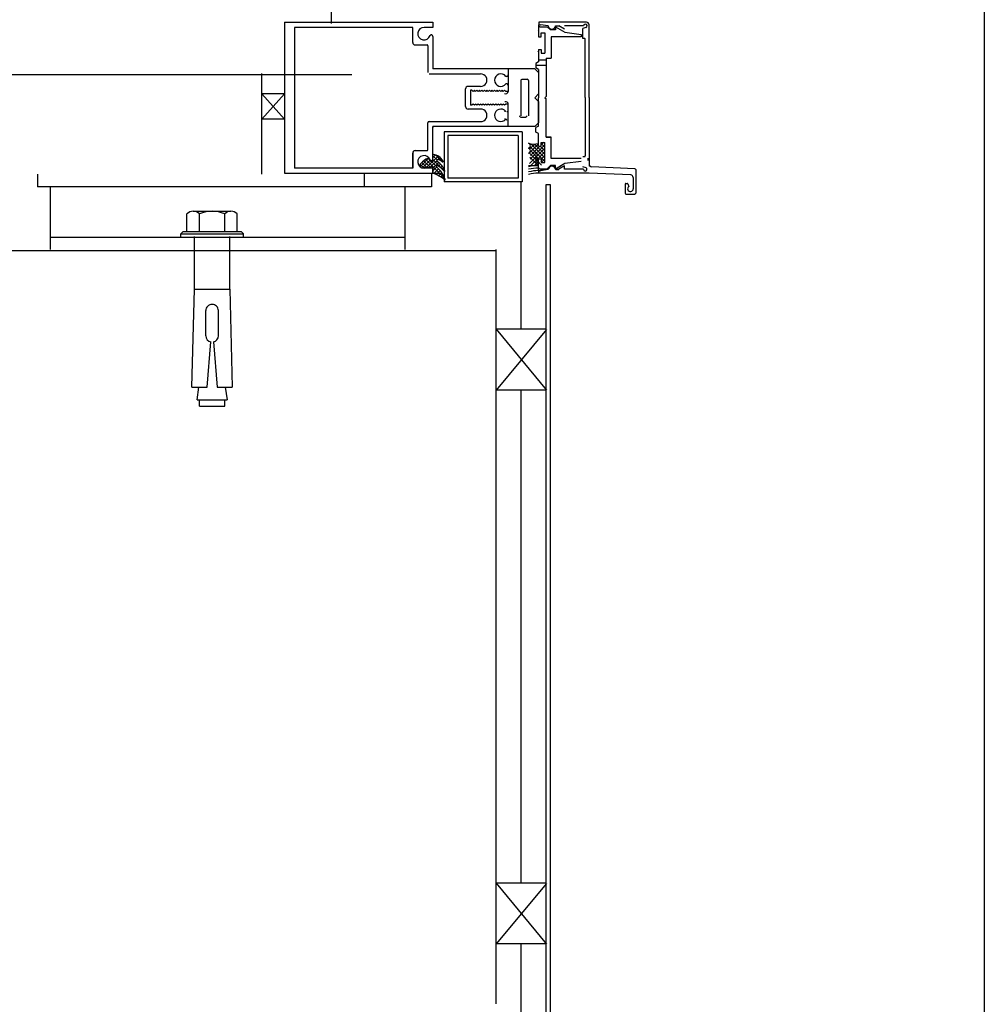
# Model space of a CAD drawing. Extents: x 170 to 328, y -87 to 123.
# Drawn here: x 258 to 258, y 55 to 55 of the extents above; entities that cross this region are included whole.
import ezdxf

# ---------------------------------------------------------------- set-up
doc = ezdxf.new("R2010")
doc.units = 0
doc.header["$MEASUREMENT"] = 0
doc.linetypes.add('HIDDEN', pattern=[0.375, 0.25, -0.125])
for name, color, linetype in [('04-ESTR-01', 1, 'CONTINUOUS'), ('04-ESTRUCTURA-04', 4, 'CONTINUOUS'), ('07-PAVIMENTS-02', 7, 'CONTINUOUS'), ('FUSTERIA', 1, 'CONTINUOUS'), ('M-AILLANT', 6, 'BATTING'), ('PROJ-FINA', 1, 'CONTINUOUS')]:
    doc.layers.add(name, color=color, linetype=linetype)
doc.linetypes.add('BATTING', pattern='A,0.0001,-0.1,[134,ltypeshp.shx,S=0.1,R=0,X=-0.1,Y=0],-0.2,[134,ltypeshp.shx,S=0.1,R=180,X=0.1,Y=0],-0.1', length=0.4001)

msp = doc.modelspace()

# ---------------------------------------------------------------- linework, layer by layer
at = {"layer": '04-ESTR-01', "ltscale": 0.1}
msp.add_line((257.9652659654913, 55.076704194835, -0.01403255747220552), (257.9652659654913, 55.11676292439702, -0.01403255747220552), dxfattribs=at)
at = {"layer": '04-ESTR-01'}
for p, q in [((258.0258534403899, 55.07710131672027, -0.01471703377723801), (258.0358534403899, 55.07710131672027, -0.01471703377723801)), ((258.0781200660605, 55.07249765881116, -0.01017431185633298), (258.0781200660605, 54.65074815300673, -0.01017431185633298)), ((258.0800848073228, 55.07249765881116, -0.01017431185633298), (258.0781200660605, 55.07249765881116, -0.01017431185633298)), ((258.080084807322, 54.65074815300673, -0.01017431185633298), (258.0800848073228, 55.07249765881116, -0.01017431185633298))]:
    msp.add_line(p, q, dxfattribs=at)
at = {"layer": '04-ESTRUCTURA-04'}
for p, q in [((254.1905735812501, 55.04627049070211, -0.0007772015810545338), (258.0584307387825, 55.04632873013713, -0.0002365857334041318)), ((258.0584169333109, 54.74669755963501, -0.002790365924392259), (258.0584169333109, 55.04667783812286, -0.002790365924392259))]:
    msp.add_line(p, q, dxfattribs=at)
at = {"layer": '07-PAVIMENTS-02'}
msp.add_line((252.645094020256, 55.11634640523039, -0.0005120369551830054), (258.0010617155416, 55.11634641287822, -0.0002632429138690971), dxfattribs=at)
at = {"layer": 'FUSTERIA', "linetype": 'CONTINUOUS'}
for p, q in [((257.9742662008465, 55.13710097428216, -0.0125130140498702), (258.0332662008465, 55.13710097428216, -0.0125130140498702)), ((257.9742662008465, 55.13710097428216, -0.0125130140498702), (257.9742662008465, 55.07710097428222, -0.0125130140498702)), ((258.0332662008465, 55.13710097428216, -0.0125130140498702), (258.0332662008465, 55.13510097428221, -0.0125130140498702)), ((258.0752662008465, 55.13610097428219, -0.0125130140498702), (258.0752662008465, 55.13485097428227, -0.0125130140498702)), ((258.0943592178465, 55.1371513892822, -0.0125130140498702), (258.0753592178465, 55.1371513892822, -0.0125130140498702)), ((258.0753592178465, 55.1371513892822, -0.0125130140498702), (258.0753592178465, 55.13615138928222, -0.0125130140498702)), ((258.0753592178465, 55.13615138928222, -0.0125130140498702), (258.0760694228465, 55.13615138928222, -0.0125130140498702)), ((258.0790828508465, 55.13565138928223, -0.0125130140498702), (258.0760694228465, 55.13615138928222, -0.0125130140498702)), ((258.0820559948465, 55.13565138928223, -0.0125130140498702), (258.0833177138465, 55.13565138928223, -0.0125130140498702)), ((258.0855694228465, 55.13435134028217, -0.0125130140498702), (258.0833177138465, 55.13565138928223, -0.0125130140498702)), ((258.0931595108465, 55.13565138928223, -0.0125130140498702), (258.0855694228465, 55.13565138928223, -0.0125130140498702)), ((258.0953592178465, 55.10715138928222, -0.0125130140498702), (258.0953592178465, 55.13615138928222, -0.0125130140498702)), ((258.0252662008465, 55.13510097428221, -0.0125130140498702), (257.9782662008465, 55.13510097428221, -0.0125130140498702)), ((257.9782662008465, 55.13510097428221, -0.0125130140498702), (257.9782662008465, 55.07910097428217, -0.0125130140498702)), ((258.0252662008465, 55.12910097428224, -0.0125130140498702), (258.0252662008465, 55.13510097428221, -0.0125130140498702)), ((258.0332662008465, 55.13510097428221, -0.0125130140498702), (258.0297662008465, 55.13510097428221, -0.0125130140498702)), ((258.0750943258465, 55.13410097428223, -0.0125130140498702), (258.0752662008465, 55.13392934328218, -0.0125130140498702)), ((258.0752662008465, 55.13485097428227, -0.0125130140498702), (258.0752662008465, 55.13135097428224, -0.0125130140498702)), ((258.0757662008465, 55.13535097428215, -0.0125130140498702), (258.0786661028465, 55.13535097428215, -0.0125130140498702)), ((258.0762662008465, 55.13285097428221, -0.0125130140498702), (258.0777662008465, 55.13285097428221, -0.0125130140498702)), ((258.0762662008465, 55.13135097428224, -0.0125130140498702), (258.0762662008465, 55.13285097428221, -0.0125130140498702)), ((258.0777662008465, 55.13285097428221, -0.0125130140498702), (258.0777662008465, 55.12485097428217, -0.0125130140498702)), ((258.0786661028465, 55.13535097428215, -0.0125130140498702), (258.0799659078465, 55.1340509252822, -0.0125130140498702)), ((258.0820660048465, 55.1340509252822, -0.0125130140498702), (258.0799659078465, 55.1340509252822, -0.0125130140498702)), ((258.0820660048465, 55.13535097428215, -0.0125130140498702), (258.0857662008465, 55.13316445028218, -0.0125130140498702)), ((258.0820660048465, 55.13535097428215, -0.0125130140498702), (258.0820660048465, 55.1340509252822, -0.0125130140498702)), ((258.0857662008465, 55.13316445028218, -0.0125130140498702), (258.0922662008465, 55.13230092528218, -0.0125130140498702)), ((258.0922662008465, 55.13230092528218, -0.0125130140498702), (258.0922662008465, 55.1313009252822, -0.0125130140498702)), ((258.0940406148465, 55.13497536328217, -0.0125130140498702), (258.0928592178465, 55.13465895728226, -0.0125130140498702)), ((258.0928592178465, 55.13065138928224, -0.0125130140498702), (258.0928592178465, 55.13465895728226, -0.0125130140498702)), ((258.0262662008465, 55.12810097428226, -0.0125130140498702), (258.0309663958465, 55.12810097428226, -0.0125130140498702)), ((258.0312662008465, 55.12780116928221, -0.0125130140498702), (258.0312662008465, 55.11710097428218, -0.0125130140498702)), ((258.0332662008465, 55.13149111028227, -0.0125130140498702), (258.0332662008465, 55.12810097428226, -0.0125130140498702)), ((258.0332662008465, 55.13149111028227, -0.0125130140498702), (258.0332662008465, 55.11860097428215, -0.0125130140498702)), ((258.0752662008465, 55.13135097428224, -0.0125130140498702), (258.0762662008465, 55.13135097428224, -0.0125130140498702)), ((258.0922662008465, 55.1313009252822, -0.0125130140498702), (258.0802662008465, 55.1313009252822, -0.0125130140498702)), ((258.0802662008465, 55.1313009252822, -0.0125130140498702), (258.0802662008465, 55.12285097428222, -0.0125130140498702)), ((258.0935594128465, 55.13065138928224, -0.0125130140498702), (258.0928592178465, 55.13065138928224, -0.0125130140498702)), ((258.0938592178465, 55.10715138928222, -0.0125130140498702), (258.0938592178465, 55.13035134028226, -0.0125130140498702)), ((258.0752662008465, 55.12568447028221, -0.0125130140498702), (258.0749639538465, 55.12538222428216, -0.0125130140498702)), ((258.0752662008465, 55.12635097428213, -0.0125130140498702), (258.0762662008465, 55.12635097428213, -0.0125130140498702)), ((258.0752662008465, 55.12635097428213, -0.0125130140498702), (258.0752662008465, 55.12135097428225, -0.0125130140498702)), ((258.0762662008465, 55.12635097428213, -0.0125130140498702), (258.0762662008465, 55.12485097428217, -0.0125130140498702)), ((258.0762662008465, 55.12485097428217, -0.0125130140498702), (258.0777662008465, 55.12485097428217, -0.0125130140498702)), ((258.0752662008465, 55.12135097428225, -0.0125130140498702), (258.0742662008465, 55.12077358128218, -0.0125130140498702)), ((258.0742662008465, 55.12077358128218, -0.0125130140498702), (258.0742662008465, 55.11892836628218, -0.0125130140498702)), ((258.0782662008465, 55.12285097428222, -0.0125130140498702), (258.0782662008465, 55.10760097428218, -0.0125130140498702)), ((258.0782662008465, 55.12285097428222, -0.0125130140498702), (258.0802662008465, 55.12285097428222, -0.0125130140498702)), ((258.0317662008465, 55.11660097428219, -0.0125130140498702), (258.0522662008465, 55.11660097428219, -0.0125130140498702)), ((258.0632662008465, 55.11860097428215, -0.0125130140498702), (258.0332662008465, 55.11860097428215, -0.0125130140498702)), ((258.0632662008465, 55.11860097428215, -0.0125130140498702), (258.0632662008465, 55.10960097428213, -0.0125130140498702)), ((258.0632662008465, 55.11860097428215, -0.0125130140498702), (258.0632662008465, 55.10957656028225, -0.0125130140498702)), ((258.0737662008465, 55.11860097428215, -0.0125130140498702), (258.0632662008465, 55.11860097428215, -0.0125130140498702)), ((258.0737662008465, 55.11860097428215, -0.0125130140498702), (258.0752662008465, 55.11710097428218, -0.0125130140498702)), ((258.0752662008465, 55.11835097428221, -0.0125130140498702), (258.0742662008465, 55.11892836628218, -0.0125130140498702)), ((258.0752662008465, 55.11835097428221, -0.0125130140498702), (258.0752662008465, 55.10710097428219, -0.0125130140498702)), ((258.0752662008465, 55.11710097428218, -0.0125130140498702), (258.0752662008465, 55.10860097428215, -0.0125130140498702)), ((258.0626661028465, 55.11560097428222, -0.0125130140498702), (258.0622662008465, 55.11560097428222, -0.0125130140498702)), ((258.0626661028465, 55.11260097428217, -0.0125130140498702), (258.0622662008465, 55.11260097428217, -0.0125130140498702)), ((258.0682662008465, 55.11392446028222, -0.0125130140498702), (258.0682662008465, 55.09992446028221, -0.0125130140498702)), ((258.0687662008465, 55.11442446028221, -0.0125130140498702), (258.0707662008465, 55.11442446028221, -0.0125130140498702)), ((258.0712662008465, 55.11392446028222, -0.0125130140498702), (258.0712662008465, 55.09992446028221, -0.0125130140498702)), ((258.0462662008465, 55.10360097428227, -0.0125130140498702), (258.0462662008465, 55.11060097428222, -0.0125130140498702)), ((258.0522662008465, 55.1116009742822, -0.0125130140498702), (258.0472662008465, 55.1116009742822, -0.0125130140498702)), ((258.0487662008465, 55.11010097428223, -0.0125130140498702), (258.0482662008465, 55.11010097428223, -0.0125130140498702)), ((258.0482662008465, 55.11010097428223, -0.0125130140498702), (258.0482662008465, 55.10410097428215, -0.0125130140498702)), ((258.0492662008465, 55.10960097428213, -0.0125130140498702), (258.0487662008465, 55.11010097428223, -0.0125130140498702)), ((258.0497662008465, 55.11010097428223, -0.0125130140498702), (258.0492662008465, 55.10960097428213, -0.0125130140498702)), ((258.0502662008465, 55.10960097428213, -0.0125130140498702), (258.0497662008465, 55.11010097428223, -0.0125130140498702)), ((258.0507662008465, 55.11010097428223, -0.0125130140498702), (258.0502662008465, 55.10960097428213, -0.0125130140498702)), ((258.0512662008465, 55.10960097428213, -0.0125130140498702), (258.0507662008465, 55.11010097428223, -0.0125130140498702)), ((258.0517662008465, 55.11010097428223, -0.0125130140498702), (258.0512662008465, 55.10960097428213, -0.0125130140498702)), ((258.0522662008465, 55.10960097428213, -0.0125130140498702), (258.0517662008465, 55.11010097428223, -0.0125130140498702)), ((258.0527662008465, 55.11010097428223, -0.0125130140498702), (258.0522662008465, 55.10960097428213, -0.0125130140498702)), ((258.0532662008465, 55.10960097428213, -0.0125130140498702), (258.0527662008465, 55.11010097428223, -0.0125130140498702)), ((258.0537662008465, 55.11010097428223, -0.0125130140498702), (258.0532662008465, 55.10960097428213, -0.0125130140498702)), ((258.0542662008465, 55.10960097428213, -0.0125130140498702), (258.0537662008465, 55.11010097428223, -0.0125130140498702)), ((258.0547662008465, 55.11010097428223, -0.0125130140498702), (258.0542662008465, 55.10960097428213, -0.0125130140498702)), ((258.0552662008465, 55.10960097428213, -0.0125130140498702), (258.0547662008465, 55.11010097428223, -0.0125130140498702)), ((258.0557662008465, 55.11010097428223, -0.0125130140498702), (258.0552662008465, 55.10960097428213, -0.0125130140498702)), ((258.0562662008465, 55.10960097428213, -0.0125130140498702), (258.0557662008465, 55.11010097428223, -0.0125130140498702)), ((258.0567662008465, 55.11010097428223, -0.0125130140498702), (258.0562662008465, 55.10960097428213, -0.0125130140498702)), ((258.0572662008465, 55.10960097428213, -0.0125130140498702), (258.0567662008465, 55.11010097428223, -0.0125130140498702)), ((258.0577662008465, 55.11010097428223, -0.0125130140498702), (258.0572662008465, 55.10960097428213, -0.0125130140498702)), ((258.0572686418465, 55.10959072028223, -0.0125130140498702), (258.0577788958465, 55.11010097428223, -0.0125130140498702)), ((258.0582662008465, 55.10960097428213, -0.0125130140498702), (258.0577662008465, 55.11010097428223, -0.0125130140498702)), ((258.0577788958465, 55.11010097428223, -0.0125130140498702), (258.0582901258465, 55.10958949928218, -0.0125130140498702)), ((258.0587662008465, 55.11010097428223, -0.0125130140498702), (258.0582662008465, 55.10960097428213, -0.0125130140498702)), ((258.0592662008465, 55.10960097428213, -0.0125130140498702), (258.0587662008465, 55.11010097428223, -0.0125130140498702)), ((258.0597662008465, 55.11010097428223, -0.0125130140498702), (258.0592662008465, 55.10960097428213, -0.0125130140498702)), ((258.0602662008465, 55.10960097428213, -0.0125130140498702), (258.0597662008465, 55.11010097428223, -0.0125130140498702)), ((258.0607662008465, 55.11010097428223, -0.0125130140498702), (258.0602662008465, 55.10960097428213, -0.0125130140498702)), ((258.0612662008465, 55.10960097428213, -0.0125130140498702), (258.0607662008465, 55.11010097428223, -0.0125130140498702)), ((258.0617662008465, 55.11010097428223, -0.0125130140498702), (258.0612662008465, 55.10960097428213, -0.0125130140498702)), ((258.0622662008465, 55.10960097428213, -0.0125130140498702), (258.0617662008465, 55.11010097428223, -0.0125130140498702)), ((258.0632662008465, 55.10960097428213, -0.0125130140498702), (258.0622662008465, 55.10960097428213, -0.0125130140498702)), ((258.0737662008465, 55.10710097428219, -0.0125130140498702), (258.0752662008465, 55.10860097428215, -0.0125130140498702)), ((258.0487662008465, 55.10410097428215, -0.0125130140498702), (258.0482662008465, 55.10410097428215, -0.0125130140498702)), ((258.0492662008465, 55.10460097428225, -0.0125130140498702), (258.0487662008465, 55.10410097428215, -0.0125130140498702)), ((258.0497662008465, 55.10410097428215, -0.0125130140498702), (258.0492662008465, 55.10460097428225, -0.0125130140498702)), ((258.0502662008465, 55.10460097428225, -0.0125130140498702), (258.0497662008465, 55.10410097428215, -0.0125130140498702)), ((258.0507662008465, 55.10410097428215, -0.0125130140498702), (258.0502662008465, 55.10460097428225, -0.0125130140498702)), ((258.0512662008465, 55.10460097428225, -0.0125130140498702), (258.0507662008465, 55.10410097428215, -0.0125130140498702)), ((258.0517662008465, 55.10410097428215, -0.0125130140498702), (258.0512662008465, 55.10460097428225, -0.0125130140498702)), ((258.0522662008465, 55.10460097428225, -0.0125130140498702), (258.0517662008465, 55.10410097428215, -0.0125130140498702)), ((258.0527662008465, 55.10410097428215, -0.0125130140498702), (258.0522662008465, 55.10460097428225, -0.0125130140498702)), ((258.0532662008465, 55.10460097428225, -0.0125130140498702), (258.0527662008465, 55.10410097428215, -0.0125130140498702)), ((258.0537662008465, 55.10410097428215, -0.0125130140498702), (258.0532662008465, 55.10460097428225, -0.0125130140498702)), ((258.0542662008465, 55.10460097428225, -0.0125130140498702), (258.0537662008465, 55.10410097428215, -0.0125130140498702)), ((258.0547662008465, 55.10410097428215, -0.0125130140498702), (258.0542662008465, 55.10460097428225, -0.0125130140498702)), ((258.0552662008465, 55.10460097428225, -0.0125130140498702), (258.0547662008465, 55.10410097428215, -0.0125130140498702)), ((258.0557662008465, 55.10410097428215, -0.0125130140498702), (258.0552662008465, 55.10460097428225, -0.0125130140498702)), ((258.0562662008465, 55.10460097428225, -0.0125130140498702), (258.0557662008465, 55.10410097428215, -0.0125130140498702)), ((258.0567662008465, 55.10410097428215, -0.0125130140498702), (258.0562662008465, 55.10460097428225, -0.0125130140498702)), ((258.0572662008465, 55.10460097428225, -0.0125130140498702), (258.0567662008465, 55.10410097428215, -0.0125130140498702)), ((258.0577662008465, 55.10410097428215, -0.0125130140498702), (258.0572662008465, 55.10460097428225, -0.0125130140498702)), ((258.0572686418465, 55.10461122828227, -0.0125130140498702), (258.0577788958465, 55.10410097428215, -0.0125130140498702)), ((258.0582662008465, 55.10460097428225, -0.0125130140498702), (258.0577662008465, 55.10410097428215, -0.0125130140498702)), ((258.0577788958465, 55.10410097428215, -0.0125130140498702), (258.0582901258465, 55.10461244828221, -0.0125130140498702)), ((258.0587662008465, 55.10410097428215, -0.0125130140498702), (258.0582662008465, 55.10460097428225, -0.0125130140498702)), ((258.0592662008465, 55.10460097428225, -0.0125130140498702), (258.0587662008465, 55.10410097428215, -0.0125130140498702)), ((258.0597662008465, 55.10410097428215, -0.0125130140498702), (258.0592662008465, 55.10460097428225, -0.0125130140498702)), ((258.0602662008465, 55.10460097428225, -0.0125130140498702), (258.0597662008465, 55.10410097428215, -0.0125130140498702)), ((258.0607662008465, 55.10410097428215, -0.0125130140498702), (258.0602662008465, 55.10460097428225, -0.0125130140498702)), ((258.0612662008465, 55.10460097428225, -0.0125130140498702), (258.0607662008465, 55.10410097428215, -0.0125130140498702)), ((258.0617662008465, 55.10410097428215, -0.0125130140498702), (258.0612662008465, 55.10460097428225, -0.0125130140498702)), ((258.0622662008465, 55.10460097428225, -0.0125130140498702), (258.0617662008465, 55.10410097428215, -0.0125130140498702)), ((258.0632662008465, 55.10460097428225, -0.0125130140498702), (258.0622662008465, 55.10460097428225, -0.0125130140498702)), ((258.0632662008465, 55.09560097428223, -0.0125130140498702), (258.0632662008465, 55.10460097428225, -0.0125130140498702)), ((258.0632662008465, 55.09560097428223, -0.0125130140498702), (258.0632662008465, 55.10443178428218, -0.0125130140498702)), ((258.0752662008465, 55.10560097428223, -0.0125130140498702), (258.0737662008465, 55.10710097428219, -0.0125130140498702)), ((258.0752662008465, 55.09585097428217, -0.0125130140498702), (258.0752662008465, 55.10710097428219, -0.0125130140498702)), ((258.0752662008465, 55.10560097428223, -0.0125130140498702), (258.0752662008465, 55.0971009742822, -0.0125130140498702)), ((258.0777662008465, 55.10710097428219, -0.0125130140498702), (258.0782662008465, 55.10760097428218, -0.0125130140498702)), ((258.0777662008465, 55.10710097428219, -0.0125130140498702), (258.0782662008465, 55.1066009742822, -0.0125130140498702)), ((258.0782662008465, 55.09135097428216, -0.0125130140498702), (258.0782662008465, 55.1066009742822, -0.0125130140498702)), ((258.0938592178465, 55.10715138928222, -0.0125130140498702), (258.0938592178465, 55.08395143828218, -0.0125130140498702)), ((258.0953592178465, 55.10715138928222, -0.0125130140498702), (258.0953592178465, 55.08060573528226, -0.0125130140498702)), ((258.0522662008465, 55.10260097428218, -0.0125130140498702), (258.0472662008465, 55.10260097428218, -0.0125130140498702)), ((258.0621174052344, 55.10160097428221, -0.0125130140498702), (258.0617175032344, 55.10160097428221, -0.0125130140498702)), ((258.0312662008465, 55.08640077828218, -0.0125130140498702), (258.0312662008465, 55.0971009742822, -0.0125130140498702)), ((258.0317662008465, 55.09760097428219, -0.0125130140498702), (258.0522662008465, 55.09760097428219, -0.0125130140498702)), ((258.0621174052344, 55.09860097428216, -0.0125130140498702), (258.0617175032344, 55.09860097428216, -0.0125130140498702)), ((258.0682175032344, 55.09942446028222, -0.0125130140498702), (258.0702175032344, 55.09942446028222, -0.0125130140498702)), ((258.0752662008465, 55.0971009742822, -0.0125130140498702), (258.0737662008465, 55.09560097428223, -0.0125130140498702)), ((258.0632662008465, 55.09560097428223, -0.0125130140498702), (258.0332662008465, 55.09560097428223, -0.0125130140498702)), ((258.0332662008465, 55.08271083728224, -0.0125130140498702), (258.0332662008465, 55.09560097428223, -0.0125130140498702)), ((258.0332662008465, 55.08271083728224, -0.0125130140498702), (258.0332662008465, 55.09530068128223, -0.0125130140498702)), ((258.0632662008465, 55.09560097428223, -0.0125130140498702), (258.0335660048465, 55.09560097428223, -0.0125130140498702)), ((258.0737662008465, 55.09560097428223, -0.0125130140498702), (258.0632662008465, 55.09560097428223, -0.0125130140498702)), ((258.0687176262344, 55.09360097428217, -0.0125130140498702), (258.0687176262344, 55.07360097428219, -0.0125130140498702)), ((258.0752662008465, 55.09585097428217, -0.0125130140498702), (258.0742662008465, 55.09527358128221, -0.0125130140498702)), ((258.0742662008465, 55.09342836628221, -0.0125130140498702), (258.0742662008465, 55.09527358128221, -0.0125130140498702)), ((258.0752662008465, 55.09285097428213, -0.0125130140498702), (258.0742662008465, 55.09342836628221, -0.0125130140498702)), ((258.0752662008465, 55.08785097428225, -0.0125130140498702), (258.0752662008465, 55.09285097428213, -0.0125130140498702)), ((258.0762662008465, 55.08935097428221, -0.0125130140498702), (258.0777662008465, 55.08935097428221, -0.0125130140498702)), ((258.0762662008465, 55.08785097428225, -0.0125130140498702), (258.0762662008465, 55.08935097428221, -0.0125130140498702)), ((258.0762662008465, 55.08935097428221, -0.0125130140498702), (258.0777662008465, 55.08935097428221, -0.0125130140498702)), ((258.0762662008465, 55.08785097428225, -0.0125130140498702), (258.0762662008465, 55.08935097428221, -0.0125130140498702)), ((258.0777662008465, 55.08135097428229, -0.0125130140498702), (258.0777662008465, 55.08935097428221, -0.0125130140498702)), ((258.0777662008465, 55.08135097428217, -0.0125130140498702), (258.0777662008465, 55.08935097428221, -0.0125130140498702)), ((258.0802662008465, 55.09135097428216, -0.0125130140498702), (258.0782662008465, 55.09135097428216, -0.0125130140498702)), ((258.0802662008465, 55.08290102328218, -0.0125130140498702), (258.0802662008465, 55.09135097428216, -0.0125130140498702)), ((258.0252662008465, 55.07910097428217, -0.0125130140498702), (258.0252662008465, 55.08510097428214, -0.0125130140498702)), ((258.0262662008465, 55.08610097428223, -0.0125130140498702), (258.0309663958465, 55.08610097428223, -0.0125130140498702)), ((258.0332662008465, 55.08271083728224, -0.0125130140498702), (258.0332662008465, 55.08610097428223, -0.0125130140498702)), ((258.0332662008465, 55.08271083728224, -0.0125130140498702), (258.0332662008465, 55.08610097428223, -0.0125130140498702)), ((258.0752662008465, 55.08785097428225, -0.0125130140498702), (258.0762662008465, 55.08785097428225, -0.0125130140498702)), ((258.0752662008465, 55.08785097428225, -0.0125130140498702), (258.0762662008465, 55.08785097428225, -0.0125130140498702)), ((258.0321133688465, 55.08244618928214, -0.0125130140498702), (258.0314737198465, 55.08308608128223, -0.0125130140498702)), ((258.0752662008465, 55.08285097428225, -0.0125130140498702), (258.0762662008465, 55.08285097428225, -0.0125130140498702)), ((258.0752662008465, 55.07935097428222, -0.0125130140498702), (258.0752662008465, 55.08285097428225, -0.0125130140498702)), ((258.0752662008465, 55.07935097428222, -0.0125130140498702), (258.0752662008465, 55.08285097428214, -0.0125130140498702)), ((258.0752662008465, 55.08285097428214, -0.0125130140498702), (258.0762662008465, 55.08285097428214, -0.0125130140498702)), ((258.0762662008465, 55.08285097428225, -0.0125130140498702), (258.0762662008465, 55.08135097428229, -0.0125130140498702)), ((258.0762662008465, 55.08285097428214, -0.0125130140498702), (258.0762662008465, 55.08135097428217, -0.0125130140498702)), ((258.0762662008465, 55.08135097428229, -0.0125130140498702), (258.0777662008465, 55.08135097428229, -0.0125130140498702)), ((258.0762662008465, 55.08135097428217, -0.0125130140498702), (258.0777662008465, 55.08135097428217, -0.0125130140498702)), ((258.0922662008465, 55.08290102328218, -0.0125130140498702), (258.0802662008465, 55.08290102328218, -0.0125130140498702)), ((258.0820660048465, 55.07885097428223, -0.0125130140498702), (258.0857662008465, 55.08103749728221, -0.0125130140498702)), ((258.0857662008465, 55.08103749728221, -0.0125130140498702), (258.0922662008465, 55.0819010232822, -0.0125130140498702)), ((258.0935594128465, 55.08365138928221, -0.0125130140498702), (258.0928592178465, 55.08365138928221, -0.0125130140498702)), ((258.0949522866953, 55.08210752170501, -0.0125130140498702), (258.0949522866953, 55.08310752170499, -0.0125130140498702)), ((258.0955453036953, 55.07983518270501, -0.0125130140498702), (258.0955453036953, 55.08385788770502, -0.0125130140498702)), ((257.9742662008465, 55.07710097428222, -0.0125130140498702), (258.0332662008465, 55.07710097428222, -0.0125130140498702)), ((258.0252662008465, 55.07910097428217, -0.0125130140498702), (257.9782662008465, 55.07910097428217, -0.0125130140498702)), ((258.0332662008465, 55.07910097428217, -0.0125130140498702), (258.0297662008465, 55.07910097428217, -0.0125130140498702)), ((258.0332662008465, 55.07710097428222, -0.0125130140498702), (258.0332662008465, 55.07910097428228, -0.0125130140498702)), ((258.0753592178465, 55.07715151128221, -0.0125130140498702), (258.0753592178465, 55.07815138928223, -0.0125130140498702)), ((258.0753592178465, 55.07815138928223, -0.0125130140498702), (258.0760694228465, 55.07815138928223, -0.0125130140498702)), ((258.0953592178465, 55.07715138928214, -0.0125130140498702), (258.0753592178465, 55.07715138928214, -0.0125130140498702)), ((258.0757662008465, 55.07885097428223, -0.0125130140498702), (258.0786661028465, 55.07885097428223, -0.0125130140498702)), ((258.0790828508465, 55.07865138928221, -0.0125130140498702), (258.0760694228465, 55.07815138928223, -0.0125130140498702)), ((258.0786661028465, 55.07885097428223, -0.0125130140498702), (258.0799659078465, 55.08015102328218, -0.0125130140498702)), ((258.0820660048465, 55.08015102328218, -0.0125130140498702), (258.0799659078465, 55.08015102328218, -0.0125130140498702)), ((258.0820559948465, 55.07865138928221, -0.0125130140498702), (258.0833177138465, 55.07865138928221, -0.0125130140498702)), ((258.0820660048465, 55.07885097428223, -0.0125130140498702), (258.0820660048465, 55.08015102328218, -0.0125130140498702)), ((258.0820660048465, 55.07885097428223, -0.0125130140498702), (258.0842662008465, 55.08015077828216, -0.0125130140498702)), ((258.0855694228465, 55.07995143828217, -0.0125130140498702), (258.0833177138465, 55.07865138928221, -0.0125130140498702)), ((258.0855694228465, 55.07865138928221, -0.0125130140498702), (258.0855694228465, 55.07995143828217, -0.0125130140498702)), ((258.0931595108465, 55.07865138928221, -0.0125130140498702), (258.0855694228465, 55.07865138928221, -0.0125130140498702)), ((258.0941756238465, 55.07927590128227, -0.0125130140498702), (258.0928592178465, 55.0796286842822, -0.0125130140498702)), ((258.1119424140688, 55.07639048570346, -0.0125130140498702), (258.0953592178465, 55.07715138928214, -0.0125130140498702)), ((258.1136074530688, 55.0788104077034, -0.0125130140498702), (258.0963094128465, 55.07960695528223, -0.0125130140498702)), ((258.1138923650688, 55.07851084670349, -0.0125130140498702), (258.1138923650688, 55.06909507570347, -0.0125130140498702)), ((258.1099924630687, 55.07299497770342, -0.0125130140498702), (258.1105014960688, 55.07299497770342, -0.0125130140498702)), ((258.1107734690688, 55.07282163770336, -0.0125130140498702), (258.1112307440688, 55.07184068070345, -0.0125130140498702)), ((258.1128923650688, 55.07539195070345, -0.0125130140498702), (258.1128923650688, 55.07089487970339, -0.0125130140498702)), ((258.1096926580688, 55.07269492870344, -0.0125130140498702), (258.1096926580688, 55.06909507570347, -0.0125130140498702)), ((258.1099924630687, 55.06879502670338, -0.0125130140498702), (258.1135925600688, 55.06879502670338, -0.0125130140498702))]:
    msp.add_line(p, q, dxfattribs=at)
at = {"layer": 'FUSTERIA', "linetype": 'HIDDEN'}
for p, q in [((258.0782662008465, 55.11991640328213, -0.0125130140498702), (258.0742662008465, 55.11991640328213, -0.0125130140498702)), ((258.0782662008465, 55.12198622828217, -0.0125130140498702), (258.0752662008465, 55.12198622828217, -0.0125130140498702))]:
    msp.add_line(p, q, dxfattribs=at)
at = {"layer": 'FUSTERIA'}
for p, q in [((258.0332662008465, 55.08271083728212, -0.0125130140498702), (258.0332662008465, 55.09560097428223, -0.0125130140498702)), ((258.0377175032344, 55.09360097428217, -0.0125130140498702), (258.0377175032344, 55.07360097428219, -0.0125130140498702)), ((258.0687176262344, 55.09360097428217, -0.0125130140498702), (258.0377175032344, 55.09360097428217, -0.0125130140498702)), ((258.0752662008465, 55.09285097428213, -0.0125130140498702), (258.0742662008465, 55.0934283672822, -0.0125130140498702)), ((258.0752662008465, 55.08785097428225, -0.0125130140498702), (258.0752662008465, 55.09285097428213, -0.0125130140498702)), ((258.0392175032344, 55.0921009742822, -0.0125130140498702), (258.0392175032344, 55.07510097428215, -0.0125130140498702)), ((258.0672175032344, 55.0921009742822, -0.0125130140498702), (258.0392175032344, 55.0921009742822, -0.0125130140498702)), ((258.0672175032344, 55.0921009742822, -0.0125130140498702), (258.0672175032344, 55.07510097428215, -0.0125130140498702)), ((258.0715049698465, 55.08499648228215, -0.0125130140498702), (258.0752662008465, 55.08875771228216, -0.0125130140498702)), ((258.0718130758465, 55.08671840628224, -0.0125130140498702), (258.0737740128465, 55.08867934328217, -0.0125130140498702)), ((258.0719380758465, 55.0826009742822, -0.0125130140498702), (258.0777662008465, 55.08842909928219, -0.0125130140498702)), ((258.0720078998465, 55.08832802528221, -0.0125130140498702), (258.0724307508465, 55.08875063228223, -0.0125130140498702)), ((258.0777662008465, 55.08318935328217, -0.0125130140498702), (258.0721607318465, 55.08879482228215, -0.0125130140498702)), ((258.0777662008465, 55.08460341628214, -0.0125130140498702), (258.0736929578465, 55.08867665828214, -0.0125130140498702)), ((258.0752662008465, 55.08851747828217, -0.0125130140498702), (258.0749639538465, 55.0888197242821, -0.0125130140498702)), ((258.0762662008465, 55.08935097428221, -0.0125130140498702), (258.0777662008465, 55.08935097428221, -0.0125130140498702)), ((258.0762662008465, 55.08834340628212, -0.0125130140498702), (258.0772740128465, 55.08935097428221, -0.0125130140498702)), ((258.0762662008465, 55.08785097428225, -0.0125130140498702), (258.0762662008465, 55.08935097428221, -0.0125130140498702)), ((258.0777662008465, 55.08743178528223, -0.0125130140498702), (258.0762662008465, 55.08893154128216, -0.0125130140498702)), ((258.0777662008465, 55.08884584728222, -0.0125130140498702), (258.0772613178465, 55.08935097428221, -0.0125130140498702)), ((258.0777662008465, 55.08135097428217, -0.0125130140498702), (258.0777662008465, 55.08935097428221, -0.0125130140498702)), ((258.0782662008465, 55.09135097428216, -0.0125130140498702), (258.0802662008465, 55.09135097428216, -0.0125130140498702)), ((258.0802662008465, 55.08290102328218, -0.0125130140498702), (258.0802662008465, 55.09135097428216, -0.0125130140498702)), ((258.0252662008465, 55.08510097428214, -0.0125130140498702), (258.0252662008465, 55.07910097428217, -0.0125130140498702)), ((258.0262662008465, 55.08610097428212, -0.0125130140498702), (258.0309663958465, 55.08610097428212, -0.0125130140498702)), ((258.0332662008465, 55.08271083728212, -0.0125130140498702), (258.0332662008465, 55.08610097428212, -0.0125130140498702)), ((258.0752662008465, 55.08144667728223, -0.0125130140498702), (258.0715298718465, 55.08518300528218, -0.0125130140498702)), ((258.0716919818465, 55.08094081828224, -0.0125130140498702), (258.0777662008465, 55.08701503728221, -0.0125130140498702)), ((258.0777662008465, 55.08177504628216, -0.0125130140498702), (258.0719507708465, 55.08759072028218, -0.0125130140498702)), ((258.0720518448465, 55.08412929428212, -0.0125130140498702), (258.0757740128465, 55.08785097428225, -0.0125130140498702)), ((258.0752710828465, 55.08285585728211, -0.0125130140498702), (258.0720523328465, 55.0860746072822, -0.0125130140498702)), ((258.0722662008465, 55.08010097428226, -0.0125130140498702), (258.0777662008465, 55.08560097428224, -0.0125130140498702)), ((258.0752662008465, 55.08785097428225, -0.0125130140498702), (258.0762662008465, 55.08785097428225, -0.0125130140498702)), ((258.0777662008465, 55.08601747828223, -0.0125130140498702), (258.0759327038465, 55.08785097428225, -0.0125130140498702)), ((258.0296199598465, 55.07916750228222, -0.0125130140498702), (258.0281897848465, 55.08059792228212, -0.0125130140498702)), ((258.0282334858465, 55.07965554028218, -0.0125130140498702), (258.0315938368465, 55.08301589128226, -0.0125130140498702)), ((258.0310340228465, 55.07916750228222, -0.0125130140498702), (258.0288457898465, 55.08135597928211, -0.0125130140498702)), ((258.0291597548465, 55.07916750228222, -0.0125130140498702), (258.0321158098465, 55.08212331328221, -0.0125130140498702)), ((258.0324480848465, 55.07916750228222, -0.0125130140498702), (258.0295953018465, 55.08202028628219, -0.0125130140498702)), ((258.0380581928465, 55.07497121328223, -0.0125130140498702), (258.0304463758465, 55.08258303028222, -0.0125130140498702)), ((258.0305740618465, 55.07916750228222, -0.0125130140498702), (258.0353174698465, 55.08391091128217, -0.0125130140498702)), ((258.0320599018465, 55.0823838112822, -0.0125130140498702), (258.0314202528465, 55.08302370428217, -0.0125130140498702)), ((258.0319883688465, 55.07916750228222, -0.0125130140498702), (258.0348423718465, 55.08202150628225, -0.0125130140498702)), ((258.0346870988465, 55.07975661428216, -0.0125130140498702), (258.0327659558465, 55.08167775628218, -0.0125130140498702)), ((258.0332649798465, 55.0822776102822, -0.0125130140498702), (258.0332649798465, 55.08434792228221, -0.0125130140498702)), ((258.0332649798465, 55.08327272728221, -0.0125130140498702), (258.0343360248465, 55.08434377228221, -0.0125130140498702)), ((258.0349251358465, 55.08234670228219, -0.0125130140498702), (258.0332649798465, 55.08400710228219, -0.0125130140498702)), ((258.0380340228465, 55.07782350828214, -0.0125130140498702), (258.0332649798465, 55.08259279528218, -0.0125130140498702)), ((258.0332649798465, 55.07903005128222, -0.0125130140498702), (258.0355808978465, 55.08134596928224, -0.0125130140498702)), ((258.0370620988465, 55.08162355728226, -0.0125130140498702), (258.0343448138465, 55.08434108628219, -0.0125130140498702)), ((258.0353086808465, 55.08248781528212, -0.0125130140498702), (258.0361492568465, 55.08332839128221, -0.0125130140498702)), ((258.0355218158465, 55.07987233628219, -0.0125130140498702), (258.0363472548465, 55.08069753228213, -0.0125130140498702)), ((258.0363401748465, 55.08210524728216, -0.0125130140498702), (258.0368465228465, 55.08261159428221, -0.0125130140498702)), ((258.0752662008465, 55.08003261528214, -0.0125130140498702), (258.0718296768465, 55.08346865028219, -0.0125130140498702)), ((258.0736802628465, 55.08010097428226, -0.0125130140498702), (258.0752662008465, 55.08168691228221, -0.0125130140498702)), ((258.0750553136953, 55.08030747270507, -0.0125130140498702), (258.0746949616953, 55.08066782470499, -0.0125130140498702)), ((258.0764693756954, 55.08030747270507, -0.0125130140498702), (258.0747022866954, 55.082074562705, -0.0125130140498702)), ((258.0752662008465, 55.07935097428211, -0.0125130140498702), (258.0752662008465, 55.08285097428214, -0.0125130140498702)), ((258.0752662008465, 55.08285097428214, -0.0125130140498702), (258.0762662008465, 55.08285097428214, -0.0125130140498702)), ((258.0762662008465, 55.08268691228218, -0.0125130140498702), (258.0777662008465, 55.08418666728224, -0.0125130140498702)), ((258.0762662008465, 55.08285097428214, -0.0125130140498702), (258.0762662008465, 55.08135097428217, -0.0125130140498702)), ((258.0767759658465, 55.08135097428217, -0.0125130140498702), (258.0762662008465, 55.08186098428226, -0.0125130140498702)), ((258.0762662008465, 55.08135097428217, -0.0125130140498702), (258.0777662008465, 55.08135097428217, -0.0125130140498702)), ((258.0763443258465, 55.08135097428217, -0.0125130140498702), (258.0777662008465, 55.08277236128222, -0.0125130140498702)), ((257.8761273916679, 55.07668931399533, -0.0125130140498702), (257.8761273916679, 55.07168931399545, -0.0125130140498702)), ((258.0324893448465, 55.07916750228222, -0.0125130140498702), (258.0290923718465, 55.07916750228222, -0.0125130140498702)), ((258.0332662008465, 55.07910097428217, -0.0125130140498702), (258.0297662008465, 55.07910097428217, -0.0125130140498702)), ((258.0325757708465, 55.07921755128226, -0.0125130140498702), (258.0327068738465, 55.0794448462822, -0.0125130140498702)), ((258.0327175032344, 55.0771009742821, -0.0125130140498702), (258.0327175032344, 55.07168931399545, -0.0125130140498702)), ((258.0332649798465, 55.07802272728216, -0.0125130140498702), (258.0347525288465, 55.07951027628215, -0.0125130140498702)), ((258.0332662008465, 55.07929543228218, -0.0125130140498702), (258.0332662008465, 55.07714137928215, -0.0125130140498702)), ((258.0332662008465, 55.0771009742821, -0.0125130140498702), (258.0332662008465, 55.07910097428217, -0.0125130140498702)), ((258.0336446188465, 55.07698830328221, -0.0125130140498702), (258.0355137588465, 55.07885744428225, -0.0125130140498702)), ((258.0346206928465, 55.07655031528216, -0.0125130140498702), (258.0361936908465, 55.07812331328219, -0.0125130140498702)), ((258.0355540418465, 55.07606960228216, -0.0125130140498702), (258.0368084368465, 55.07732399728221, -0.0125130140498702)), ((258.0363394428465, 55.07927590128216, -0.0125130140498702), (258.0370005758465, 55.07993727828219, -0.0125130140498702)), ((258.0370791888465, 55.07860158428221, -0.0125130140498702), (258.0375528218465, 55.0790754612822, -0.0125130140498702)), ((258.0376055558465, 55.07812111628212, -0.0125130140498702), (258.0378792378465, 55.07839479728219, -0.0125130140498702)), ((258.0713081928465, 55.08010097428226, -0.0125130140498702), (258.0752662008465, 55.08010097428226, -0.0125130140498702)), ((258.0750943258465, 55.08010097428226, -0.0125130140498702), (258.0752662008465, 55.0802726052822, -0.0125130140498702)), ((258.0752662008465, 55.07810097428219, -0.0125130140498702), (258.0752662008465, 55.07935097428211, -0.0125130140498702)), ((258.0754117078465, 55.07708122928219, -0.0125130140498702), (258.0754117078465, 55.07808122928216, -0.0125130140498702)), ((258.0754117078465, 55.07808122928216, -0.0125130140498702), (258.0761219128465, 55.07808122928216, -0.0125130140498702)), ((258.0757662008465, 55.07885097428223, -0.0125130140498702), (258.0786661028465, 55.07885097428223, -0.0125130140498702)), ((258.0791350968465, 55.07858122928215, -0.0125130140498702), (258.0761219128465, 55.07808122928216, -0.0125130140498702)), ((258.0786661028465, 55.07885097428223, -0.0125130140498702), (258.0799659078465, 55.08015102328218, -0.0125130140498702)), ((258.0820660048465, 55.08015102328218, -0.0125130140498702), (258.0799659078465, 55.08015102328218, -0.0125130140498702)), ((258.0820660048465, 55.07885097428223, -0.0125130140498702), (258.0820660048465, 55.08015102328218, -0.0125130140498702)), ((258.0821084858465, 55.07858122928215, -0.0125130140498702), (258.0833702038465, 55.07858122928215, -0.0125130140498702)), ((258.0364468648465, 55.07554811828211, -0.0125130140498702), (258.0373557998465, 55.07645705328221, -0.0125130140498702)), ((258.0373008688465, 55.07498781528219, -0.0125130140498702), (258.0378311418465, 55.07551808828217, -0.0125130140498702)), ((258.0687176262344, 55.07360097428219, -0.0125130140498702), (258.0377175032344, 55.07360097428219, -0.0125130140498702)), ((258.0672175032344, 55.07510097428215, -0.0125130140498702), (258.0392175032344, 55.07510097428215, -0.0125130140498702)), ((258.0327175032344, 55.07168931399545, -0.0125130140498702), (257.8761273916679, 55.07168931399545, -0.0125130140498702)), ((257.8811273916679, 55.07168931399545, -0.0125130140498702), (257.8811273916679, 55.04668931399536, -0.0125130140498702)), ((258.0221273916679, 55.07168931399545, -0.0125130140498702), (258.0221273916679, 55.04668933235897, -0.0125130140498702)), ((257.9380282696679, 55.0619186839954, -0.0125130140498702), (257.9530282696679, 55.0619186839954, -0.0125130140498702)), ((257.9355282696679, 55.05391868399536, -0.0125130140498702), (257.9355282696679, 55.06091868399542, -0.0125130140498702)), ((257.9405282696679, 55.05391868399536, -0.0125130140498702), (257.9405282696679, 55.06091868399542, -0.0125130140498702)), ((257.9505282696679, 55.05391868399536, -0.0125130140498702), (257.9505282696679, 55.06091868399542, -0.0125130140498702)), ((257.9555282696679, 55.05391868399536, -0.0125130140498702), (257.9555282696679, 55.06091868399542, -0.0125130140498702)), ((257.9330282696679, 55.05291868399539, -0.0125130140498702), (257.9340282696679, 55.05391868399536, -0.0125130140498702)), ((257.9340282696679, 55.05391868399536, -0.0125130140498702), (257.9570282696679, 55.05391868399536, -0.0125130140498702)), ((257.9570282696679, 55.05391868399536, -0.0125130140498702), (257.9580282696679, 55.05291868399539, -0.0125130140498702)), ((257.8811273916679, 55.05168931399547, -0.0125130140498702), (258.0221273916679, 55.05168931399547, -0.0125130140498702)), ((257.9330282696679, 55.05291868399539, -0.0125130140498702), (257.9580282696679, 55.05291868399539, -0.0125130140498702)), ((257.9330282696679, 55.05191868399541, -0.0125130140498702), (257.9330282696679, 55.05291868399539, -0.0125130140498702)), ((257.9385282696679, 55.03091868399545, -0.0125130140498702), (257.9385282696679, 55.05191868399541, -0.0125130140498702)), ((257.9525282696679, 55.03091868399545, -0.0125130140498702), (257.9525282696679, 55.05191868399541, -0.0125130140498702)), ((257.9580282696679, 55.05191868399541, -0.0125130140498702), (257.9580282696679, 55.05291868399539, -0.0125130140498702)), ((257.9375282696679, 54.99191868399546, -0.0125130140498702), (257.9385282696679, 55.03091868399545, -0.0125130140498702)), ((257.9385282696679, 55.03091868399545, -0.0125130140498702), (257.9525282696679, 55.03091868399545, -0.0125130140498702)), ((257.9525282696679, 55.03091868399545, -0.0125130140498702), (257.9535287586679, 54.99191868399546, -0.0125130140498702)), ((257.9430282696679, 55.01241868399543, -0.0125130140498702), (257.9430282696679, 55.02241868399543, -0.0125130140498702)), ((257.9480282696679, 55.01241868399543, -0.0125130140498702), (257.9480282696679, 55.02241868399543, -0.0125130140498702)), ((257.9435268056679, 54.99191868399546, -0.0125130140498702), (257.9450307116679, 55.00996873299542, -0.0125130140498702)), ((257.9460258286679, 55.00996873299542, -0.0125130140498702), (257.9475302236679, 54.99191868399546, -0.0125130140498702)), ((257.9375282696679, 54.99191868399546, -0.0125130140498702), (257.9435268056679, 54.99191868399546, -0.0125130140498702)), ((257.9395282696679, 54.98691868399536, -0.0125130140498702), (257.9402782696679, 54.99191868399546, -0.0125130140498702)), ((257.9475302236679, 54.99191868399546, -0.0125130140498702), (257.9535287586679, 54.99191868399546, -0.0125130140498702)), ((257.9507782696679, 54.99191868399546, -0.0125130140498702), (257.9515282696679, 54.98691868399536, -0.0125130140498702)), ((257.9395282696679, 54.98691868399536, -0.0125130140498702), (257.9515282696679, 54.98691868399536, -0.0125130140498702)), ((257.9405282696679, 54.98441868399541, -0.0125130140498702), (257.9405282696679, 54.98691868399536, -0.0125130140498702)), ((257.9505282696679, 54.98441868399541, -0.0125130140498702), (257.9505282696679, 54.98691868399536, -0.0125130140498702)), ((257.9405282696679, 54.98441868399541, -0.0125130140498702), (257.9505282696679, 54.98441868399541, -0.0125130140498702))]:
    msp.add_line(p, q, dxfattribs=at)
at = {"layer": 'FUSTERIA', "linetype": 'CONTINUOUS'}
for centre, radius, start, end in [((258.0805694228465, 55.13585134028213, -0.0125130140498702), 0.0015, 187.6622380000012, 352.3377409999974), ((258.0938592178465, 55.13565138928223, -0.0125130140498702), 0.0007, 285.0002129999986, 180.0000089999996), ((258.0943594618465, 55.13615138928222, -0.0125130140498702), 0.001, 7.016477563892661e-15, 90.00000300000096), ((258.0297662008465, 55.13260097428216, -0.0125130140498702), 0.0025, 89.99998900000087, 341.6808670000034), ((258.0326558488465, 55.13149111028216, -0.0125130140498702), 0.00061, 7.016477563892661e-15, 147.8917769999993), ((258.0757662008465, 55.13485097428216, -0.0125130140498702), 0.0005, 89.99998900000087, 180.0000089999996), ((258.0262662008465, 55.12910097428212, -0.0125130140498702), 0.001, 179.9999910000004, 269.999996999999), ((258.0309663958465, 55.12780116928221, -0.0125130140498702), 0.0003, 7.016477563892661e-15, 90.00000300000096), ((258.0935594128465, 55.13035134028215, -0.0125130140498702), 0.0003, 7.016477563892661e-15, 90.00000300000096), ((258.0522662008465, 55.11410097428214, -0.0125130140498702), 0.0025, 269.999996999999, 90.00000300000096), ((258.0602662008465, 55.11410097428214, -0.0125130140498702), 0.0025, 36.86990400000318, 323.1301029999968), ((258.0626661028465, 55.11620107128218, -0.0125130140498702), 0.0006, 269.999996999999, 7.016477563892661e-15), ((258.0626661028465, 55.11200087628222, -0.0125130140498702), 0.0006, 7.016477563892661e-15, 89.99998900000087), ((258.0687662008465, 55.11392446028222, -0.0125130140498702), 0.0005, 89.99998900000087, 179.9999910000004), ((258.0707662008465, 55.11392446028222, -0.0125130140498702), 0.0005, 7.016477563892661e-15, 89.99998900000087), ((258.0472662008465, 55.11060097428222, -0.0125130140498702), 0.001, 90.00000300000096, 180.0000220000049), ((258.0622715718465, 55.10968129628216, -0.0125130140498702), 0.001, 240.8765829999985, 353.9917520000033), ((258.0622701068465, 55.10452284928218, -0.0125130140498702), 0.001, 354.7780569999999, 111.8463900000015), ((258.0472662008465, 55.10360097428216, -0.0125130140498702), 0.001, 180.0000220000049, 269.999996999999), ((258.0522662008465, 55.10010097428213, -0.0125130140498702), 0.0025, 269.999996999999, 90.00000300000096), ((258.0602662008465, 55.10010097428213, -0.0125130140498702), 0.0025, 36.86990400000318, 323.1301029999968), ((258.0626661028465, 55.10220107128217, -0.0125130140498702), 0.0006, 269.999996999999, 7.016477563892661e-15), ((258.0317662008465, 55.0971009742822, -0.0125130140498702), 0.0005, 90.00000300000096, 179.9999910000004), ((258.0621174052344, 55.09800087628221, -0.0125130140498702), 0.0006, 7.016477563892661e-15, 89.99998900000087), ((258.0682175032344, 55.09992446028221, -0.0125130140498702), 0.0005, 179.9999910000004, 269.999996999999), ((258.0702175032344, 55.09992446028221, -0.0125130140498702), 0.0005, 269.999996999999, 7.016477563892661e-15), ((258.0335660048465, 55.09530068128223, -0.0125130140498702), 0.0003, 90.00000300000096, 179.9999910000004), ((258.0262662008465, 55.08510097428214, -0.0125130140498702), 0.001, 90.00000300000096, 179.9999910000004), ((258.0309663958465, 55.08640077828218, -0.0125130140498702), 0.0003, 269.999996999999, 7.016477563892661e-15), ((258.0297662008465, 55.08160097428222, -0.0125130140498702), 0.0025, 18.31912200000183, 269.999996999999), ((258.0326558488466, 55.08271083728224, -0.0125130140498702), 0.00061, 212.1082230000007, 7.016477563892661e-15), ((258.0326558488465, 55.08271083728224, -0.0125130140498702), 0.00061, 212.1082500000031, 7.016477563892661e-15), ((258.0935594128465, 55.08395143828218, -0.0125130140498702), 0.0003, 269.999996999999, 7.016477563892661e-15), ((258.0963592178465, 55.08060573528215, -0.0125130140498702), 0.001, 180.0000089999996, 267.1373009999992), ((258.0757662008465, 55.07935097428222, -0.0125130140498702), 0.0005, 179.9999910000004, 270.0000109999991), ((258.0757662008465, 55.07935097428222, -0.0125130140498702), 0.0005, 179.9999910000004, 270.0000109999991), ((258.0805694228465, 55.0784514382822, -0.0125130140498702), 0.0015, 7.66226800000061, 172.3377619999988), ((258.0938592178465, 55.07865138928221, -0.0125130140498702), 0.0007, 180.0000089999996, 63.15172400000148), ((258.1135925600688, 55.07851084670338, -0.0125130140498702), 0.0003, 7.016477563892661e-15, 87.13736799999978), ((258.1099924630687, 55.07269492870344, -0.0125130140498702), 0.0003, 90.00000300000096, 180.0000089999996), ((258.1105014960688, 55.07269492870344, -0.0125130140498702), 0.0003, 24.9979849999999, 90.00000300000096), ((258.1118923650688, 55.07539195070345, -0.0125130140498702), 0.001, 7.016477563892661e-15, 87.13771599999988), ((258.1099924630687, 55.06909507570336, -0.0125130140498702), 0.0003, 180.0000089999996, 269.999996999999), ((258.1117925120688, 55.07089487970339, -0.0125130140498702), 0.001099976, 120.7042780000012, 7.016477563892661e-15), ((258.1135925600688, 55.06909507570336, -0.0125130140498702), 0.0003, 269.999996999999, 7.016477563892661e-15)]:
    msp.add_arc(centre, radius, start, end, dxfattribs=at)
at = {"layer": 'FUSTERIA'}
for centre, radius, start, end in [((258.0710445208465, 55.08803212628212, -0.0125130140498702), 0.001007615, 282.6950520000017, 77.30065199999996), ((258.0734966688465, 55.09614101328216, -0.0125130140498702), 0.007466971000000002, 252.6197889999997, 283.7084330000006), ((258.0262662008465, 55.08510097428214, -0.0125130140498702), 0.001, 90.00000300000096, 180.0000089999996), ((258.0309663958465, 55.08640077928217, -0.0125130140498702), 0.0003, 269.999996999999, 7.016477563892661e-15), ((258.0334649308465, 55.08434792228221, -0.0125130140498702), 0.0002, 86.81778999999995, 179.9999910000004), ((258.0326758688465, 55.07925295228213, -0.0125130140498702), 0.005354807, 29.59914000000026, 81.40675000000115), ((258.0710445208465, 55.08606630628211, -0.0125130140498702), 0.001007615, 282.6950520000017, 77.30065199999996), ((258.0737306066953, 55.08430674070499, -0.0125130140498702), 0.001007615, 282.6950520000017, 77.30065199999996), ((258.0297662008465, 55.08160097428211, -0.0125130140498702), 0.0025, 18.31913300000279, 270.0000109999991), ((258.0290923718465, 55.08016750228219, -0.0125130140498702), 0.001, 127.0463409999992, 269.999996999999), ((258.0339698138465, 55.07632961228219, -0.0125130140498702), 0.007177774000000001, 111.8447849999993, 139.7682779999985), ((258.0314849508465, 55.08252785428218, -0.0125130140498702), 0.0005, 22.23980099999761, 111.8444980000006), ((258.0294073138465, 55.08167824528212, -0.0125130140498702), 0.0027449, 5.754115999997095, 22.2387990000025), ((258.0326548718465, 55.0822776102822, -0.0125130140498702), 0.0006100000000000001, 212.1082360000045, 7.016477563892661e-15), ((258.0326558488465, 55.08271083728212, -0.0125130140498702), 0.0006100000000000001, 212.1082230000007, 7.016477563892661e-15), ((258.0352354388465, 55.0820945042822, -0.0125130140498702), 0.0004, 77.01429700000034, 238.0871070000001), ((258.0311973528465, 55.07561012928218, -0.0125130140498702), 0.00723895, 18.64592599999721, 58.08700900000129), ((258.0343919328465, 55.07843630128221, -0.0125130140498702), 0.004154181, 50.56051299999993, 77.01389999999934), ((258.0371580458465, 55.08179909428216, -0.0125130140498702), 0.0002, 230.5596370000016, 29.59806099999597), ((258.0737306066953, 55.08234067570496, -0.0125130140498702), 0.001007615, 282.6950520000017, 77.30065199999996), ((258.0737306066953, 55.08037485570495, -0.0125130140498702), 0.001007615, 356.1655660000032, 77.30200500000132), ((258.0324893448465, 55.07926760028218, -0.0125130140498702), 0.0001, 269.999996999999, 330.0329170000042), ((258.0329659078465, 55.07929543228218, -0.0125130140498702), 0.0003, 7.016477563892661e-15, 150.0291489999987), ((258.0260708878465, 55.05880568628211, -0.0125130140498702), 0.019697012, 52.52327699999906, 68.5743550000009), ((258.0350371968465, 55.0797602762822, -0.0125130140498702), 0.00035, 57.31608599999844, 230.3290769999991), ((258.0277937878465, 55.07102663328217, -0.0125130140498702), 0.010996401, 18.68035100000278, 50.32922900000106), ((258.0278164938465, 55.06850588128216, -0.0125130140498702), 0.013721567, 42.77598199999952, 57.31618100000043), ((258.0379615128465, 55.07789260028213, -0.0125130140498702), 0.0001, 222.7759939999985, 18.64583799999964), ((258.0752383688465, 55.06253603328221, -0.0125130140498702), 0.016564907, 89.90373099999901, 103.724831), ((258.0752383688465, 55.06253603328221, -0.0125130140498702), 0.015564908, 89.89754999999913, 104.6256370000014), ((258.0752383688465, 55.06253603328221, -0.0125130140498702), 0.017564907, 89.90921599999854, 102.9294749999999), ((258.0752383688465, 55.06253603328221, -0.0125130140498702), 0.014564908, 89.89051499999901, 105.6546659999986), ((258.0757662008465, 55.07935097428211, -0.0125130140498702), 0.0005, 179.9999910000004, 270.0000109999991), ((258.0806219128465, 55.07838127828214, -0.0125130140498702), 0.0015, 7.66226000000203, 172.3377619999988), ((258.0381162978465, 55.07451662428221, -0.0125130140498702), 0.0001, 232.5232210000008, 18.68020899999916), ((257.9380282696679, 55.05829368399534, -0.0125130140498702), 0.003625, 46.39718100000243, 133.602816999997), ((257.9455282696679, 55.04891868399537, -0.0125130140498702), 0.013, 67.38013700000002, 112.6198680000001), ((257.9530282696679, 55.05829368399534, -0.0125130140498702), 0.003625, 46.39718100000243, 133.602816999997), ((257.9455282696679, 55.02241868399543, -0.0125130140498702), 0.0025, 90.00000300000096, 180.0000089999996), ((257.9455282696679, 55.02241868399543, -0.0125130140498702), 0.0025, 7.016477563892661e-15, 90.00000300000096), ((257.9455282696679, 55.01241868399543, -0.0125130140498702), 0.0025, 180.0000089999996, 258.520074999999), ((257.9455282696679, 55.01241868399543, -0.0125130140498702), 0.0025, 281.4799270000006, 7.016477563892661e-15)]:
    msp.add_arc(centre, radius, start, end, dxfattribs=at)
at = {"layer": 'M-AILLANT', "ltscale": 0.02}
for p, q in [((258.0682583443316, 55.07360097428219, -0.0215132807303698), (258.0682585052813, 55.0150650764854, -0.02173418241226893)), ((258.0682585177493, 54.99084846183953, -0.02175129473278615), (258.0682590569353, 54.7947514868047, -0.02249132184829982)), ((258.0682591235211, 54.77053487215883, -0.02258271005804012), (258.0682592958672, 54.70785418915651, -0.02281925325322444))]:
    msp.add_line(p, q, dxfattribs=at)
at = {"layer": 'PROJ-FINA'}
for p, q in [((257.9928677210738, 58.90882071914328, -0.00529505801985986), (257.9928395332519, 55.13668931399539, -0.01398785609010027)), ((258.2524640027511, 58.81051628545234, -0.003105836959756489), (258.2524640027511, 53.55742786878628, -0.003105836959756489))]:
    msp.add_line(p, q, dxfattribs=at)
at = {"layer": 'PROJ-FINA', "ltscale": 0.1}
for p, q in [((257.9742662008465, 55.10863619412228, -0.0125130140498702), (257.9652662008465, 55.10863619412228, -0.0125130140498702)), ((257.9652662008465, 55.10863619412228, -0.0125130140498702), (257.9742662008465, 55.09854223053551, -0.0125130140498702)), ((257.9742662008465, 55.10863619412228, -0.0125130140498702), (257.9652662008465, 55.09854223053551, -0.0125130140498702)), ((257.9742662008465, 55.09854223053551, -0.0125130140498702), (257.9652662008465, 55.09854223053551, -0.0125130140498702)), ((258.0059200917102, 55.0766843746176, -3.377387340320736e-05), (258.0059200917102, 55.07168931399545, -3.39272214524948e-05)), ((258.0784117075, 55.0150650764854, -0.002790365924392259), (258.0584169333109, 55.0150650764854, -0.002790365924392259)), ((258.0584169333109, 55.0150650764854, -0.002790365924392259), (258.0784117760224, 54.99073116897355, -0.01057488973941131)), ((258.0784117078458, 55.01494228744312, -0.01093967538971282), (258.0584169333109, 54.99084846183953, -0.002790365924392259)), ((258.0784117756921, 54.99084846183953, -0.002790365924392259), (258.0584169333109, 54.99084846183953, -0.002790365924392259)), ((258.0784117075, 54.7947514868047, -0.002790365924392259), (258.0584169333109, 54.7947514868047, -0.002790365924392259)), ((258.0584169333109, 54.7947514868047, -0.002790365924392259), (258.0784117760224, 54.77041757929285, -0.01057488973941131)), ((258.0784117078458, 54.79462869776242, -0.01093967538971282), (258.0584169333109, 54.77053487215883, -0.002790365924392259)), ((258.0784117756921, 54.77053487215883, -0.002790365924392259), (258.0584169333109, 54.77053487215883, -0.002790365924392259))]:
    msp.add_line(p, q, dxfattribs=at)

doc.saveas('drawing.dxf')
